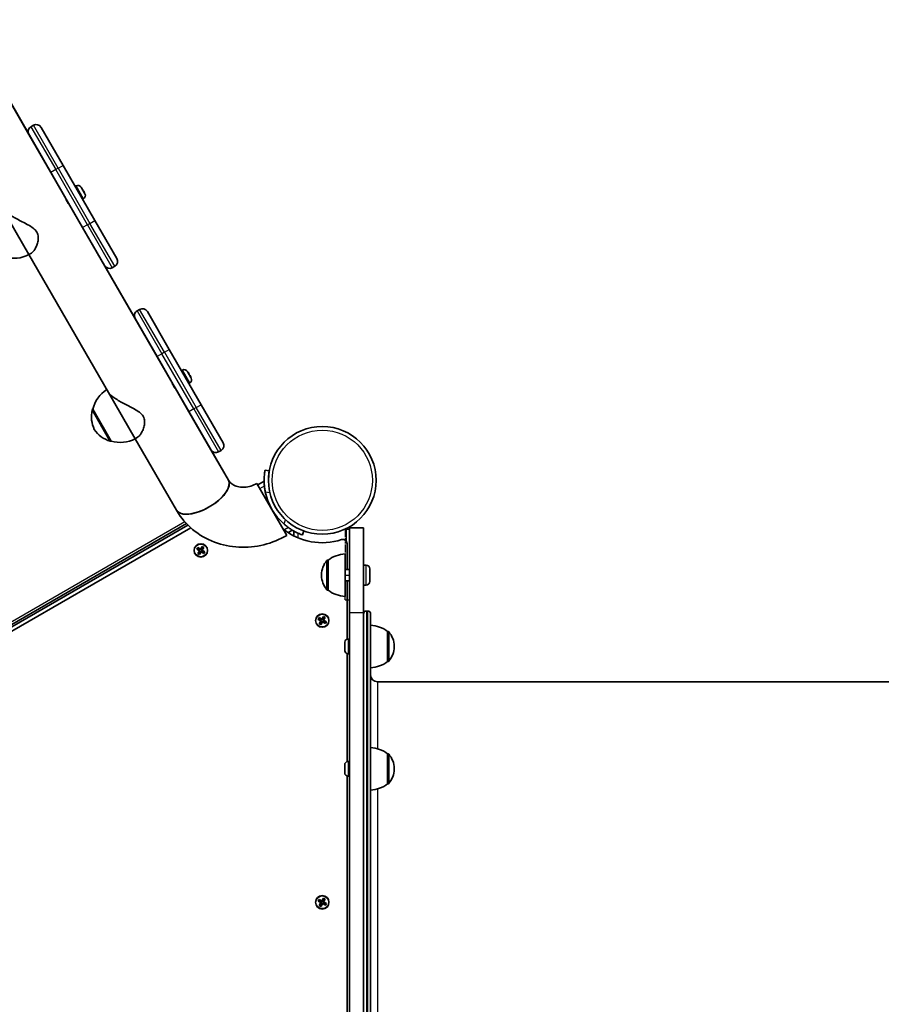
# Model space of a CAD drawing. Units: millimetres. Extents: x 1075 to 10804, y -4036 to 3829.
# Drawn here: x 4918 to 5527, y -1204 to -509 of the extents above; entities that cross this region are included whole.
import ezdxf

# ---------------------------------------------------------------- set-up
doc = ezdxf.new("R2010")
doc.units = ezdxf.units.MM
doc.linetypes.add('DOUBLE_DASH_CHAIN', pattern=[1.2403, 0.6614, -0.0827, 0.1654, -0.0827, 0.1654, -0.0827])
for name, color, linetype, lineweight in [('Odniesienie (ISO)', 7, 'DOUBLE_DASH_CHAIN', 25), ('Widoczne (ISO)', 7, 'Continuous', 35), ('Widoczne wąskie (ISO)', 7, 'Continuous', 25)]:
    doc.layers.add(name, color=color, linetype=linetype, lineweight=lineweight)

msp = doc.modelspace()

# ---------------------------------------------------------------- linework, layer by layer
at = {"layer": 'Odniesienie (ISO)', "ltscale": 0.952172}
for p, q in [((5148.33, -868.35), (5151.33, -868.35)), ((5148.33, -900.86), (5151.33, -900.86)), ((5148.33, -918.35), (5151.33, -918.35))]:
    msp.add_line(p, q, dxfattribs=at)
at = {"layer": 'Odniesienie (ISO)', "ltscale": 8.737133}
for p, q in [((5148.33, -868.35), (5148.33, -900.86)), ((5151.33, -900.86), (5151.33, -868.35))]:
    msp.add_line(p, q, dxfattribs=at)
at = {"layer": 'Odniesienie (ISO)', "ltscale": 11.075235}
for p, q in [((5148.33, -918.35), (5148.33, -900.86)), ((5151.33, -900.86), (5151.33, -918.35))]:
    msp.add_line(p, q, dxfattribs=at)
at = {"layer": 'Widoczne (ISO)'}
for p, q in [((4950.08, -633.2), (4878.09, -508.51)), ((4924.88, -589.56), (4903.29, -552.15)), ((4928.08, -583.09), (4926.35, -584.09)), ((4940.38, -616.4), (4924.88, -589.56)), ((4933.54, -584.56), (4949.04, -611.4)), ((4971.54, -650.38), (4949.04, -611.4)), ((4940.38, -616.4), (4962.88, -655.38)), ((4958.31, -625.97), (4957.67, -626.34)), ((4961.81, -626.91), (4961.93, -627.12)), ((4961.93, -627.12), (4962.05, -627.34)), ((4962.05, -627.34), (4963.02, -629.02)), ((4962.8, -628.63), (4962.97, -628.54)), ((4962.91, -628.8), (4962.9, -628.81)), ((4963.28, -629.46), (4964.25, -631.14)), ((4963.4, -629.67), (4963.41, -629.67)), ((4963.67, -629.75), (4963.5, -629.85)), ((4964.25, -631.14), (4964.37, -631.36)), ((4964.37, -631.36), (4964.5, -631.57)), ((4950.13, -633.29), (4950.13, -633.29)), ((4953.13, -638.49), (4952.95, -638.59)), ((5025.17, -763.27), (4953.19, -638.58)), ((4963.56, -635.07), (4962.92, -635.44)), ((4906.03, -641.7), (4924.91, -674.41)), ((4971.54, -650.38), (4987.04, -677.22)), ((4978.38, -682.22), (4962.88, -655.38)), ((4924.91, -674.41), (4926.65, -673.41)), ((4981.12, -771.77), (4924.91, -674.41)), ((4999.98, -719.63), (4978.38, -682.22)), ((4985.58, -682.69), (4983.85, -683.69)), ((5003.18, -713.17), (5001.44, -714.17)), ((5008.64, -714.63), (5024.14, -741.48)), ((5015.48, -746.48), (4999.98, -719.63)), ((5046.64, -780.45), (5024.14, -741.48)), ((5015.48, -746.48), (5037.98, -785.45)), ((5033.41, -756.05), (5032.76, -756.42)), ((5036.9, -756.98), (5037.02, -757.19)), ((5037.02, -757.19), (5037.15, -757.41)), ((5037.15, -757.41), (5038.12, -759.09)), ((5025.23, -763.36), (5025.23, -763.37)), ((5037.9, -758.71), (5038.07, -758.61)), ((5038.01, -758.87), (5038, -758.88)), ((5038.37, -759.53), (5039.34, -761.21)), ((5038.5, -759.75), (5038.51, -759.74)), ((5038.77, -759.82), (5038.6, -759.92)), ((5039.34, -761.21), (5039.47, -761.43)), ((5039.47, -761.43), (5039.59, -761.64)), ((4981.12, -771.77), (5000.01, -804.48)), ((5028.23, -768.56), (5028.05, -768.67)), ((5065.83, -833.69), (5028.28, -768.66)), ((5038.66, -765.14), (5038.01, -765.51)), ((4970.09, -783.65), (4970.04, -783.68)), ((4970.09, -783.65), (4983.09, -806.17)), ((5053.48, -812.3), (5037.98, -785.45)), ((5046.64, -780.45), (5062.14, -807.3)), ((4983.09, -806.17), (4983.04, -806.2)), ((5000.01, -804.48), (5001.74, -803.48)), ((5029.11, -854.89), (5000.01, -804.48)), ((5065.87, -833.75), (5053.48, -812.3)), ((5060.68, -812.76), (5058.94, -813.76)), ((5094.7, -827.29), (5091.75, -826.77)), ((5091.13, -834.51), (5086.63, -837.11)), ((5107.23, -872.79), (5086.03, -836.07)), ((4493.07, -1177.98), (5036.19, -864.4)), ((5037.33, -865.57), (4493.51, -1179.54)), ((4493.51, -1179.54), (5037.33, -865.57)), ((5039.22, -867.36), (4494.11, -1182.08)), ((5108.19, -870.85), (5111.13, -869.15)), ((5151.33, -927.35), (5151.33, -867.35)), ((5161.33, -867.35), (5151.33, -867.35)), ((5152.18, -867.35), (5152.18, -866.27)), ((5161.33, -867.35), (5161.33, -927.35)), ((5112.18, -869.75), (5112.18, -873.15)), ((5118.14, -872.48), (5119.16, -869.66)), ((5043.5, -882.56), (5044.2, -881.35)), ((5045.44, -883.68), (5043.5, -882.56)), ((5044.27, -881.61), (5043.76, -882.49)), ((5043.77, -882.49), (5045.54, -883.51)), ((5044.2, -881.35), (5046.14, -882.47)), ((5046.04, -882.64), (5044.27, -881.62)), ((5046, -882.62), (5045.5, -883.49)), ((5046.04, -882.64), (5046.18, -882.61)), ((5046.14, -882.47), (5047.26, -880.53)), ((5047.34, -880.8), (5046.31, -882.57)), ((5047.2, -883.03), (5046.34, -882.53)), ((5047.18, -883.07), (5048.2, -881.3)), ((5047.26, -880.53), (5048.47, -881.23)), ((5047.33, -880.79), (5048.21, -881.3)), ((5048.47, -881.23), (5047.35, -883.17)), ((5047.35, -883.17), (5049.29, -884.29)), ((5149.68, -896.86), (5149.68, -878.66)), ((5044.32, -885.62), (5045.44, -883.68)), ((5045.53, -886.32), (5044.32, -885.62)), ((5044.58, -885.55), (5045.46, -886.06)), ((5045.61, -883.78), (5044.59, -885.56)), ((5045.45, -886.06), (5046.48, -884.28)), ((5046.65, -884.38), (5045.53, -886.32)), ((5046.45, -884.33), (5045.59, -883.83)), ((5046.75, -884.21), (5046.62, -884.25)), ((5048.59, -885.5), (5046.65, -884.38)), ((5046.75, -884.21), (5048.53, -885.24)), ((5047.3, -883.37), (5046.8, -884.24)), ((5049.03, -884.37), (5047.25, -883.34)), ((5049.03, -884.36), (5048.52, -885.24)), ((5049.29, -884.29), (5048.59, -885.5)), ((5136.33, -890.21), (5136.27, -890.21)), ((5136.33, -890.21), (5136.27, -890.21)), ((5136.33, -890.21), (5136.33, -911.51)), ((5136.33, -890.21), (5136.33, -911.51)), ((5148.33, -885.86), (5148.33, -915.86)), ((5148.33, -885.86), (5148.33, -915.86)), ((5151.33, -896.86), (5148.33, -896.86)), ((5151.33, -896.86), (5148.33, -896.86)), ((5163.27, -893.86), (5161.33, -893.86)), ((5163.27, -893.86), (5161.33, -893.86)), ((5165.83, -896.42), (5165.83, -905.3)), ((5165.83, -896.42), (5165.83, -905.3)), ((5131.68, -900.57), (5131.68, -901.15)), ((5131.68, -900.57), (5131.68, -901.15)), ((5151.33, -904.86), (5148.33, -904.86)), ((5151.33, -904.86), (5148.33, -904.86)), ((5149.68, -946.17), (5149.68, -904.86)), ((5163.27, -907.86), (5161.33, -907.86)), ((5163.27, -907.86), (5161.33, -907.86)), ((5136.33, -911.51), (5136.27, -911.51)), ((5136.33, -911.51), (5136.27, -911.51)), ((5129.28, -932.09), (5129.98, -930.88)), ((5130.05, -931.14), (5129.54, -932.02)), ((5129.98, -930.88), (5131.92, -932)), ((5131.82, -932.17), (5130.04, -931.14)), ((5131.92, -932), (5133.04, -930.06)), ((5133.12, -930.32), (5132.09, -932.1)), ((5132.96, -932.6), (5133.98, -930.82)), ((5133.04, -930.06), (5134.25, -930.76)), ((5133.11, -930.32), (5133.99, -930.82)), ((5134.25, -930.76), (5133.13, -932.7)), ((5151.33, -927.35), (5151.33, -1565.15)), ((5161.33, -927.35), (5161.33, -1565.15)), ((5163.33, -926.25), (5164.33, -926.25)), ((5166.33, -928.25), (5166.33, -1564.25)), ((5131.22, -933.21), (5129.28, -932.09)), ((5129.54, -932.01), (5131.32, -933.04)), ((5130.1, -935.15), (5131.22, -933.21)), ((5131.31, -935.85), (5130.1, -935.15)), ((5130.36, -935.08), (5131.24, -935.59)), ((5131.39, -933.31), (5130.37, -935.08)), ((5131.23, -935.58), (5132.26, -933.81)), ((5131.78, -932.14), (5131.28, -933.01)), ((5132.43, -933.91), (5131.31, -935.85)), ((5132.23, -933.85), (5131.37, -933.35)), ((5131.82, -932.17), (5131.96, -932.13)), ((5132.98, -932.55), (5132.12, -932.05)), ((5132.53, -933.74), (5132.4, -933.77)), ((5134.37, -935.03), (5132.43, -933.91)), ((5132.53, -933.74), (5134.31, -934.76)), ((5133.08, -932.89), (5132.58, -933.76)), ((5134.81, -933.89), (5133.03, -932.87)), ((5133.13, -932.7), (5135.07, -933.82)), ((5134.81, -933.89), (5134.3, -934.77)), ((5135.07, -933.82), (5134.37, -935.03)), ((5178.33, -961.9), (5178.33, -940.6)), ((5178.33, -940.6), (5178.4, -940.6)), ((5148.03, -949.69), (5148.03, -948.57)), ((5148.03, -952.37), (5148.03, -950.13)), ((5148.03, -953.93), (5148.03, -952.81)), ((5150.59, -946), (5151.33, -946)), ((5182.99, -951.54), (5182.99, -950.96)), ((5149.68, -1032.58), (5149.68, -956.33)), ((5150.59, -956.5), (5151.33, -956.5)), ((5178.33, -961.9), (5178.4, -961.9)), ((5943.14, -976.25), (5171.33, -976.25)), ((5178.33, -1048.31), (5178.33, -1027.01)), ((5178.33, -1027.01), (5178.4, -1027.01)), ((5148.03, -1035.58), (5148.03, -1034.97)), ((5148.03, -1035.72), (5148.03, -1035.58)), ((5148.03, -1035.72), (5148.04, -1035.72)), ((5148.03, -1035.94), (5148.03, -1035.72)), ((5148.03, -1038.1), (5148.03, -1035.94)), ((5150.59, -1032.41), (5151.33, -1032.41)), ((5148.03, -1038.17), (5148.03, -1038.1)), ((5148.03, -1038.17), (5148.03, -1038.17)), ((5148.03, -1038.59), (5148.03, -1038.17)), ((5148.03, -1040.18), (5148.03, -1038.59)), ((5148.03, -1040.31), (5148.03, -1040.18)), ((5148.03, -1040.35), (5148.03, -1040.31)), ((5149.68, -1241.17), (5149.68, -1042.74)), ((5150.59, -1042.91), (5151.33, -1042.91)), ((5182.99, -1037.94), (5182.99, -1037.37)), ((5178.33, -1048.31), (5178.4, -1048.31)), ((5129.28, -1131.09), (5129.98, -1129.88)), ((5131.22, -1132.21), (5129.28, -1131.09)), ((5130.05, -1130.14), (5129.54, -1131.02)), ((5129.54, -1131.01), (5131.32, -1132.04)), ((5129.98, -1129.88), (5131.92, -1131)), ((5131.82, -1131.17), (5130.04, -1130.14)), ((5130.1, -1134.15), (5131.22, -1132.21)), ((5131.39, -1132.31), (5130.37, -1134.08)), ((5131.23, -1134.58), (5132.26, -1132.81)), ((5131.78, -1131.14), (5131.28, -1132.01)), ((5132.43, -1132.91), (5131.31, -1134.85)), ((5132.23, -1132.85), (5131.37, -1132.35)), ((5131.82, -1131.17), (5131.96, -1131.13)), ((5131.92, -1131), (5133.04, -1129.06)), ((5133.12, -1129.32), (5132.09, -1131.1)), ((5132.98, -1131.55), (5132.12, -1131.05)), ((5132.53, -1132.74), (5132.4, -1132.77)), ((5134.37, -1134.03), (5132.43, -1132.91)), ((5132.53, -1132.74), (5134.31, -1133.76)), ((5133.08, -1131.89), (5132.58, -1132.76)), ((5132.96, -1131.6), (5133.98, -1129.82)), ((5134.81, -1132.89), (5133.03, -1131.87)), ((5133.04, -1129.06), (5134.25, -1129.76)), ((5133.11, -1129.32), (5133.99, -1129.82)), ((5134.25, -1129.76), (5133.13, -1131.7)), ((5133.13, -1131.7), (5135.07, -1132.82)), ((5134.81, -1132.89), (5134.3, -1133.77)), ((5135.07, -1132.82), (5134.37, -1134.03)), ((5131.31, -1134.85), (5130.1, -1134.15)), ((5130.36, -1134.08), (5131.24, -1134.59))]:
    msp.add_line(p, q, dxfattribs=at)
for centre, radius in [((5132.18, -833.9), 38.05), ((5046.4, -883.43), 4.75), ((5132.18, -932.95), 4.75), ((5132.18, -1131.95), 4.75)]:
    msp.add_circle(centre, radius, dxfattribs=at)
for centre, radius, start, end in [((4928.35, -587.56), 4, 120, 210), ((4930.08, -586.56), 4, 30, 120), ((4959.59, -628.19), 2.56, 30, 120), ((4955.29, -633.78), 9.3, 34.31336, 42.59197), ((4962.28, -632.85), 2.56, 300, 30), ((4955.29, -633.78), 9.3, 17.40803, 25.68664), ((4914.44, -655.06), 22, 252.95665, 298.43425), ((4983.58, -679.22), 4, 300, 30), ((4981.85, -680.22), 4, 210, 300), ((5003.44, -717.63), 4, 120, 210), ((5005.18, -716.63), 4, 30, 120), ((5034.69, -758.26), 2.56, 30, 120), ((5030.39, -763.85), 9.3, 34.31336, 42.59197), ((5037.38, -762.92), 2.56, 300, 30), ((5030.39, -763.85), 9.3, 17.40803, 25.68664), ((4991.53, -788.59), 22, 121.56575, 167.04335), ((4991.1, -788.82), 22, 168.25686, 204.83211), ((4970.54, -784.55), 1, 120, 168.25686), ((4989.12, -785.39), 22, 215.16789, 251.74314), ((4982.54, -805.33), 1, 251.74314, 300), ((4989.53, -785.14), 22, 252.95665, 298.43425), ((5056.94, -810.3), 4, 210, 300), ((5058.68, -809.3), 4, 300, 30), ((5132.18, -833.9), 41.05, 191.4327, 228.5673), ((5132.18, -833.9), 44.05, 231.26775, 287.94975), ((5146.68, -878.66), 3, 0, 107.94975), ((5136.27, -891.21), 1, 90, 138.04082), ((5136.27, -891.21), 1, 90, 138.04082), ((5149.51, -907.83), 22, 93.06203, 126.78913), ((5149.51, -907.83), 22, 93.06203, 126.78913), ((5146.68, -900.57), 15, 138.04082, 180), ((5146.68, -900.57), 15, 138.04082, 180), ((5163.27, -896.42), 2.56, 0, 90), ((5163.27, -896.42), 2.56, 0, 90), ((5146.68, -901.15), 15, 180, 221.95918), ((5146.68, -901.15), 15, 180, 221.95918), ((5163.27, -905.3), 2.56, 270, 0), ((5163.27, -905.3), 2.56, 270, 0), ((5136.27, -910.51), 1, 221.95918, 270), ((5136.27, -910.51), 1, 221.95918, 270), ((5149.51, -893.89), 22, 233.21087, 266.93797), ((5149.51, -893.89), 22, 233.21087, 266.93797), ((5163.33, -928.25), 2, 90, 180), ((5164.33, -928.25), 2, 0, 90), ((5165.16, -958.22), 22, 53.21087, 86.93797), ((5178.4, -941.6), 1, 41.95918, 90), ((5167.99, -950.96), 15, 0, 41.95918), ((5150.59, -948.56), 2.56, 90, 173.04477), ((5167.99, -951.54), 15, 318.04082, 0), ((5150.59, -953.94), 2.56, 186.95523, 270), ((5165.16, -944.28), 22, 273.06203, 306.78913), ((5178.4, -960.9), 1, 270, 318.04082), ((5171.33, -971.25), 5, 180, 270), ((5165.16, -1044.62), 22, 53.21087, 86.93797), ((5178.4, -1028.01), 1, 41.95918, 90), ((5167.99, -1037.37), 15, 0, 41.95918), ((5150.59, -1034.97), 2.56, 90, 180), ((5150.59, -1040.35), 2.56, 180, 270), ((5167.99, -1037.94), 15, 318.04082, 0), ((5165.16, -1030.69), 22, 273.06203, 306.78913), ((5178.4, -1047.31), 1, 270, 318.04082)]:
    msp.add_arc(centre, radius, start, end, dxfattribs=at)
for centre, major_axis, start_param, end_param in [((5047.47, -844.29), (18.36, 10.6), 3.141593, 6.283185), ((5047.49, -844.31), (-18.36, -10.6), 6.281863, 9.4261)]:
    msp.add_ellipse(centre, major_axis=major_axis, ratio=0.45844, start_param=start_param, end_param=end_param, dxfattribs=at)
for points in [[(4961.84, -627), (4961.87, -627.04), (4961.9, -627.08), (4961.93, -627.12)], [(4962.05, -627.34), (4961.99, -627.23), (4961.92, -627.11), (4961.84, -627)], [(4962.97, -628.54), (4962.96, -628.58), (4962.95, -628.62), (4962.95, -628.67)], [(4963.13, -629.25), (4963.1, -629.17), (4963.06, -629.09), (4963.02, -629.02)], [(4963.28, -629.46), (4963.24, -629.39), (4963.19, -629.32), (4963.13, -629.25)], [(4963.67, -629.75), (4963.63, -629.73), (4963.59, -629.72), (4963.55, -629.7)], [(4964.43, -631.5), (4964.38, -631.37), (4964.31, -631.25), (4964.25, -631.14)], [(4964.37, -631.36), (4964.4, -631.4), (4964.42, -631.45), (4964.43, -631.5)], [(5036.93, -757.07), (5036.97, -757.11), (5037, -757.15), (5037.02, -757.19)], [(5037.15, -757.41), (5037.09, -757.3), (5037.01, -757.19), (5036.93, -757.07)], [(5038.07, -758.61), (5038.06, -758.65), (5038.05, -758.69), (5038.04, -758.74)], [(5038.23, -759.32), (5038.2, -759.24), (5038.16, -759.16), (5038.12, -759.09)], [(5038.37, -759.53), (5038.33, -759.46), (5038.29, -759.39), (5038.23, -759.32)], [(5038.77, -759.82), (5038.73, -759.81), (5038.69, -759.79), (5038.64, -759.78)], [(5039.53, -761.57), (5039.47, -761.44), (5039.41, -761.32), (5039.34, -761.21)], [(5039.47, -761.43), (5039.5, -761.47), (5039.52, -761.52), (5039.53, -761.57)], [(5043.5, -882.56), (5043.59, -882.54), (5043.67, -882.52), (5043.76, -882.49)], [(5044.2, -881.35), (5044.22, -881.44), (5044.25, -881.52), (5044.27, -881.61)], [(5046.14, -882.47), (5046.15, -882.52), (5046.16, -882.56), (5046.18, -882.61)], [(5047.35, -883.17), (5047.31, -883.18), (5047.26, -883.2), (5047.22, -883.21)], [(5047.33, -880.79), (5047.31, -880.7), (5047.28, -880.62), (5047.26, -880.53)], [(5048.21, -881.3), (5048.3, -881.28), (5048.39, -881.25), (5048.47, -881.23)], [(5044.32, -885.62), (5044.41, -885.6), (5044.49, -885.58), (5044.58, -885.55)], [(5045.44, -883.68), (5045.49, -883.67), (5045.53, -883.66), (5045.58, -883.65)], [(5045.53, -886.32), (5045.51, -886.24), (5045.49, -886.15), (5045.46, -886.06)], [(5046.65, -884.38), (5046.64, -884.34), (5046.63, -884.29), (5046.62, -884.25)], [(5048.52, -885.24), (5048.55, -885.33), (5048.57, -885.42), (5048.59, -885.5)], [(5049.03, -884.36), (5049.12, -884.34), (5049.21, -884.31), (5049.29, -884.29)], [(5129.98, -930.88), (5130, -930.96), (5130.03, -931.05), (5130.05, -931.14)], [(5133.11, -930.32), (5133.09, -930.23), (5133.06, -930.14), (5133.04, -930.06)], [(5133.99, -930.82), (5134.08, -930.8), (5134.17, -930.78), (5134.25, -930.76)], [(5129.28, -932.09), (5129.37, -932.06), (5129.45, -932.04), (5129.54, -932.02)], [(5130.1, -935.15), (5130.19, -935.13), (5130.27, -935.1), (5130.36, -935.08)], [(5131.22, -933.21), (5131.27, -933.2), (5131.31, -933.18), (5131.36, -933.17)], [(5131.31, -935.85), (5131.29, -935.76), (5131.27, -935.67), (5131.24, -935.59)], [(5131.92, -932), (5131.93, -932.04), (5131.94, -932.09), (5131.96, -932.13)], [(5132.43, -933.91), (5132.42, -933.86), (5132.41, -933.82), (5132.4, -933.77)], [(5133.13, -932.7), (5133.09, -932.71), (5133.04, -932.72), (5133, -932.73)], [(5134.3, -934.77), (5134.33, -934.85), (5134.35, -934.94), (5134.37, -935.03)], [(5134.81, -933.89), (5134.9, -933.86), (5134.99, -933.84), (5135.07, -933.82)], [(5148.05, -948.25), (5148.04, -948.36), (5148.03, -948.47), (5148.03, -948.57)], [(5148.03, -949.69), (5148.03, -949.71), (5148.04, -949.73), (5148.05, -949.75)], [(5148.05, -949.75), (5148.04, -949.88), (5148.03, -950.01), (5148.03, -950.13)], [(5148.03, -952.37), (5148.03, -952.49), (5148.04, -952.62), (5148.05, -952.75)], [(5148.05, -952.75), (5148.04, -952.77), (5148.03, -952.79), (5148.03, -952.81)], [(5148.03, -953.93), (5148.03, -954.03), (5148.04, -954.14), (5148.05, -954.25)], [(5148.03, -1035.58), (5148.03, -1035.57), (5148.04, -1035.55), (5148.05, -1035.53)], [(5148.05, -1035.53), (5148.04, -1035.67), (5148.03, -1035.81), (5148.03, -1035.94)], [(5148.03, -1038.1), (5148.03, -1038.21), (5148.04, -1038.32), (5148.05, -1038.43)], [(5148.05, -1038.43), (5148.04, -1038.49), (5148.03, -1038.54), (5148.03, -1038.59)], [(5148.03, -1040.18), (5148.03, -1040.3), (5148.04, -1040.42), (5148.05, -1040.55)], [(5148.05, -1040.55), (5148.04, -1040.47), (5148.03, -1040.39), (5148.03, -1040.31)], [(5129.28, -1131.09), (5129.37, -1131.06), (5129.45, -1131.04), (5129.54, -1131.02)], [(5129.98, -1129.88), (5130, -1129.96), (5130.03, -1130.05), (5130.05, -1130.14)], [(5131.22, -1132.21), (5131.27, -1132.2), (5131.31, -1132.18), (5131.36, -1132.17)], [(5131.92, -1131), (5131.93, -1131.04), (5131.94, -1131.09), (5131.96, -1131.13)], [(5132.43, -1132.91), (5132.42, -1132.86), (5132.41, -1132.82), (5132.4, -1132.77)], [(5133.13, -1131.7), (5133.09, -1131.71), (5133.04, -1131.72), (5133, -1131.73)], [(5133.11, -1129.32), (5133.09, -1129.23), (5133.06, -1129.14), (5133.04, -1129.06)], [(5133.99, -1129.82), (5134.08, -1129.8), (5134.17, -1129.78), (5134.25, -1129.76)], [(5134.81, -1132.89), (5134.9, -1132.86), (5134.99, -1132.84), (5135.07, -1132.82)], [(5130.1, -1134.15), (5130.19, -1134.13), (5130.27, -1134.1), (5130.36, -1134.08)], [(5131.31, -1134.85), (5131.29, -1134.76), (5131.27, -1134.67), (5131.24, -1134.59)], [(5134.3, -1133.77), (5134.33, -1133.85), (5134.35, -1133.94), (5134.37, -1134.03)]]:
    msp.add_open_spline(points, degree=3, dxfattribs=at)
for points, weights in [([(4962.95, -628.67), (4962.93, -628.73), (4962.91, -628.8)], [0.999996436383, 0.99999640934, 1]), ([(4963.41, -629.67), (4963.48, -629.69), (4963.55, -629.7)], [1, 0.999996409341, 0.999996436384]), ([(5038.04, -758.74), (5038.03, -758.81), (5038.01, -758.87)], [0.999996436383, 0.99999640934, 1]), ([(5038.51, -759.74), (5038.57, -759.76), (5038.64, -759.78)], [1, 0.999996409341, 0.999996436384]), ([(5046.31, -882.57), (5046.25, -882.59), (5046.18, -882.61)], [1, 0.999996409341, 0.999996436384]), ([(5047.22, -883.21), (5047.2, -883.14), (5047.18, -883.07)], [0.999996436385, 0.999996409341, 1]), ([(5047.25, -883.34), (5047.23, -883.28), (5047.22, -883.21)], [1, 0.999996409343, 0.999996436386]), ([(5045.54, -883.51), (5045.56, -883.58), (5045.58, -883.65)], [1, 0.999996409343, 0.999996436386]), ([(5045.58, -883.65), (5045.6, -883.72), (5045.61, -883.78)], [0.999996436383, 0.99999640934, 1]), ([(5046.48, -884.28), (5046.55, -884.27), (5046.62, -884.25)], [1, 0.999996409341, 0.999996436384]), ([(5131.32, -933.04), (5131.34, -933.1), (5131.36, -933.17)], [1, 0.999996409343, 0.999996436386]), ([(5131.36, -933.17), (5131.38, -933.24), (5131.39, -933.31)], [0.999996436383, 0.99999640934, 1]), ([(5132.09, -932.1), (5132.03, -932.11), (5131.96, -932.13)], [1, 0.999996409341, 0.999996436384]), ([(5132.26, -933.81), (5132.33, -933.79), (5132.4, -933.77)], [1, 0.999996409341, 0.999996436384]), ([(5133, -932.73), (5132.98, -932.66), (5132.96, -932.6)], [0.999996436385, 0.999996409341, 1]), ([(5133.03, -932.87), (5133.01, -932.8), (5133, -932.73)], [1, 0.999996409343, 0.999996436386]), ([(5131.32, -1132.04), (5131.34, -1132.1), (5131.36, -1132.17)], [1, 0.999996409343, 0.999996436386]), ([(5131.36, -1132.17), (5131.38, -1132.24), (5131.39, -1132.31)], [0.999996436383, 0.99999640934, 1]), ([(5132.09, -1131.1), (5132.03, -1131.11), (5131.96, -1131.13)], [1, 0.999996409341, 0.999996436384]), ([(5132.26, -1132.81), (5132.33, -1132.79), (5132.4, -1132.77)], [1, 0.999996409341, 0.999996436384]), ([(5133, -1131.73), (5132.98, -1131.66), (5132.96, -1131.6)], [0.999996436385, 0.999996409341, 1]), ([(5133.03, -1131.87), (5133.01, -1131.8), (5133, -1131.73)], [1, 0.999996409343, 0.999996436386])]:
    msp.add_rational_spline(points, weights, degree=2, dxfattribs=at)
for points, knots in [([(4952.18, -637.43), (4951.99, -637.09), (4951.77, -636.68), (4951.35, -635.85), (4951.15, -635.42), (4950.8, -634.66), (4950.62, -634.28), (4950.31, -633.63), (4950.18, -633.37), (4950.08, -633.2)], [0, 0, 0, 0, 0.1321023, 0.1321023, 0.2642045, 0.2642045, 0.3963034, 0.3963034, 0.5284022, 0.5284022, 0.5284022, 0.5284022]), ([(4953.13, -638.49), (4953.15, -638.52), (4953.17, -638.55), (4953.29, -638.76), (4953.34, -638.88), (4953.34, -638.98), (4953.27, -638.95), (4953.08, -638.75), (4952.93, -638.58), (4952.58, -638.08), (4952.38, -637.76), (4952.18, -637.43)], [1.5627404, 1.5627404, 1.5627404, 1.5627404, 1.5852067, 1.5852067, 1.7173055, 1.7173055, 1.8494044, 1.8494044, 1.9815067, 1.9815067, 2.1136089, 2.1136089, 2.1136089, 2.1136089]), ([(4906.03, -641.7), (4906.34, -642.23), (4906.82, -642.82), (4908.11, -644.06), (4908.92, -644.71), (4910.77, -646.02), (4911.81, -646.68), (4914.02, -647.99), (4915.18, -648.63), (4917.58, -649.91), (4918.91, -650.59), (4921.6, -651.98), (4922.97, -652.67), (4925.58, -654.13), (4926.83, -654.88), (4929.02, -656.56), (4929.96, -657.49), (4930.61, -658.61)], [3.380232, 3.380232, 3.380232, 3.380232, 3.785525, 3.785525, 4.190818, 4.190818, 4.596111, 4.596111, 5.001404, 5.001404, 5.441169, 5.441169, 5.880934, 5.880934, 6.320699, 6.320699, 6.760464, 6.760464, 6.760464, 6.760464]), ([(4930.61, -658.61), (4931.26, -659.74), (4931.53, -660.9), (4931.63, -663.2), (4931.48, -664.35), (4930.97, -666.54), (4930.61, -667.58), (4929.8, -669.47), (4929.35, -670.31), (4928.48, -671.67), (4928.02, -672.25), (4927.25, -672.99), (4926.95, -673.23), (4926.65, -673.41)], [6.760464, 6.760464, 6.760464, 6.760464, 7.200229, 7.200229, 7.639993, 7.639993, 8.079758, 8.079758, 8.519523, 8.519523, 8.924816, 8.924816, 9.18886, 9.18886, 9.18886, 9.18886]), ([(5027.28, -767.5), (5027.08, -767.16), (5026.87, -766.76), (5026.45, -765.92), (5026.25, -765.49), (5025.89, -764.73), (5025.72, -764.35), (5025.41, -763.71), (5025.28, -763.44), (5025.17, -763.27)], [0, 0, 0, 0, 0.1321023, 0.1321023, 0.2642045, 0.2642045, 0.3963034, 0.3963034, 0.5284022, 0.5284022, 0.5284022, 0.5284022]), ([(4981.12, -771.77), (4981.43, -772.31), (4981.92, -772.89), (4983.21, -774.13), (4984.02, -774.78), (4985.86, -776.09), (4986.91, -776.75), (4989.11, -778.06), (4990.28, -778.71), (4992.67, -779.98), (4994, -780.67), (4996.7, -782.05), (4998.06, -782.75), (5000.68, -784.2), (5001.92, -784.95), (5004.12, -786.63), (5005.06, -787.56), (5005.71, -788.69)], [3.380232, 3.380232, 3.380232, 3.380232, 3.785525, 3.785525, 4.190818, 4.190818, 4.596111, 4.596111, 5.001404, 5.001404, 5.441169, 5.441169, 5.880934, 5.880934, 6.320699, 6.320699, 6.760464, 6.760464, 6.760464, 6.760464]), ([(5028.23, -768.56), (5028.25, -768.59), (5028.27, -768.63), (5028.39, -768.83), (5028.44, -768.96), (5028.43, -769.05), (5028.37, -769.02), (5028.17, -768.83), (5028.03, -768.65), (5027.68, -768.15), (5027.48, -767.84), (5027.28, -767.5)], [1.5627404, 1.5627404, 1.5627404, 1.5627404, 1.5852067, 1.5852067, 1.7173055, 1.7173055, 1.8494044, 1.8494044, 1.9815067, 1.9815067, 2.1136089, 2.1136089, 2.1136089, 2.1136089]), ([(5005.71, -788.69), (5006.36, -789.81), (5006.62, -790.97), (5006.73, -793.28), (5006.58, -794.42), (5006.07, -796.61), (5005.71, -797.66), (5004.9, -799.54), (5004.45, -800.38), (5003.57, -801.74), (5003.12, -802.32), (5002.35, -803.07), (5002.05, -803.31), (5001.74, -803.48)], [6.760464, 6.760464, 6.760464, 6.760464, 7.200229, 7.200229, 7.639993, 7.639993, 8.079758, 8.079758, 8.519523, 8.519523, 8.924816, 8.924816, 9.18886, 9.18886, 9.18886, 9.18886]), ([(5091.75, -826.77), (5091.75, -826.77), (5091.73, -826.86), (5091.67, -827.24), (5091.62, -827.52), (5091.51, -828.28), (5091.45, -828.75), (5091.32, -829.85), (5091.26, -830.47), (5091.17, -831.83), (5091.14, -832.61), (5091.12, -834.3), (5091.14, -835.22), (5091.24, -837.12), (5091.33, -838.11), (5091.58, -840.1), (5091.75, -841.09), (5091.94, -842.04)], [9.577328, 9.577328, 9.577328, 9.577328, 9.860097, 9.860097, 10.142867, 10.142867, 10.425636, 10.425636, 10.708405, 10.708405, 10.999416, 10.999416, 11.290428, 11.290428, 11.581439, 11.581439, 11.872451, 11.872451, 11.872451, 11.872451]), ([(5094.14, -832.9), (5094.15, -832.46), (5094.17, -832.05), (5094.23, -831), (5094.29, -830.37), (5094.4, -829.28), (5094.47, -828.8), (5094.58, -828.04), (5094.63, -827.76), (5094.69, -827.38), (5094.7, -827.29), (5094.7, -827.29)], [8.420579, 8.420579, 8.420579, 8.420579, 8.583476, 8.583476, 8.866287, 8.866287, 9.149098, 9.149098, 9.43191, 9.43191, 9.714721, 9.714721, 9.714721, 9.714721]), ([(5086.03, -836.07), (5084.68, -836.84), (5083.25, -837.47), (5080.34, -838.37), (5078.87, -838.64), (5076, -838.84), (5074.61, -838.76), (5071.99, -838.27), (5070.78, -837.85), (5068.64, -836.75), (5067.74, -836.06), (5066.56, -834.81), (5066.17, -834.28), (5065.85, -833.71)], [3.141593, 3.141593, 3.141593, 3.141593, 3.391568, 3.391568, 3.64395, 3.64395, 3.905665, 3.905665, 4.191921, 4.191921, 4.506081, 4.506081, 4.712389, 4.712389, 4.712389, 4.712389]), ([(5107.23, -872.79), (5102.12, -875.74), (5096.59, -877.97), (5085.14, -880.81), (5079.2, -881.4), (5067.4, -880.82), (5061.53, -879.63), (5050.43, -875.42), (5045.2, -872.41), (5036.21, -864.89), (5032.41, -860.45), (5029.35, -855.3), (5029.24, -855.11), (5029.13, -854.91)], [3.141593, 3.141593, 3.141593, 3.141593, 3.455752, 3.455752, 3.769911, 3.769911, 4.08407, 4.08407, 4.39823, 4.39823, 4.7007, 4.7007, 4.712389, 4.712389, 4.712389, 4.712389]), ([(5105.01, -864.68), (5105.74, -865.32), (5106.52, -865.96), (5108.11, -867.17), (5108.92, -867.74), (5110.52, -868.79), (5111.3, -869.26), (5112.78, -870.09), (5113.47, -870.45), (5114.69, -871.05), (5115.26, -871.31), (5116.27, -871.75), (5116.71, -871.93), (5117.42, -872.21), (5117.7, -872.31), (5118.05, -872.45), (5118.14, -872.48), (5118.14, -872.48)], [7.280835, 7.280835, 7.280835, 7.280835, 7.571846, 7.571846, 7.862858, 7.862858, 8.153869, 8.153869, 8.44488, 8.44488, 8.727649, 8.727649, 9.010419, 9.010419, 9.293188, 9.293188, 9.575957, 9.575957, 9.575957, 9.575957])]:
    msp.add_open_spline(points, degree=3, knots=knots, dxfattribs=at)
at = {"layer": 'Widoczne wąskie (ISO)'}
for p, q in [((4926.35, -584.09), (4943.85, -614.4)), ((4945.58, -613.4), (4928.08, -583.09)), ((4945.58, -613.4), (4949.04, -611.4)), ((4943.85, -614.4), (4940.38, -616.4)), ((4945.58, -613.4), (4943.85, -614.4)), ((4966.35, -653.38), (4943.85, -614.4)), ((4945.58, -613.4), (4968.08, -652.38)), ((4963.56, -635.07), (4958.31, -625.97)), ((4966.35, -653.38), (4962.88, -655.38)), ((4968.08, -652.38), (4966.35, -653.38)), ((4966.35, -653.38), (4983.85, -683.69)), ((4968.08, -652.38), (4971.54, -650.38)), ((4985.58, -682.69), (4968.08, -652.38)), ((5001.44, -714.17), (5018.94, -744.48)), ((5020.68, -743.48), (5003.18, -713.17)), ((5020.68, -743.48), (5018.94, -744.48)), ((5020.68, -743.48), (5024.14, -741.48)), ((5020.68, -743.48), (5043.18, -782.45)), ((5018.94, -744.48), (5015.48, -746.48)), ((5041.44, -783.45), (5018.94, -744.48)), ((5038.66, -765.14), (5033.41, -756.05)), ((4982.22, -806.28), (4969.56, -784.35)), ((4970.04, -783.68), (4983.04, -806.2)), ((5041.44, -783.45), (5037.98, -785.45)), ((5043.18, -782.45), (5041.44, -783.45)), ((5041.44, -783.45), (5058.94, -813.76)), ((5043.18, -782.45), (5046.64, -780.45)), ((5060.68, -812.76), (5043.18, -782.45)), ((5088.13, -839.7), (5091.32, -837.86)), ((5091.94, -842.04), (5095.13, -842.6)), ((5106.12, -861.63), (5105.01, -864.68)), ((5035.07, -863.17), (4492.56, -1176.39)), ((5108.32, -867.31), (5105.48, -868.94)), ((5149.18, -867.94), (5149.18, -877)), ((5115.18, -874.54), (5115.18, -871.27)), ((5136.27, -890.21), (5136.27, -911.51)), ((5136.27, -890.21), (5136.27, -911.51)), ((5135.53, -911.18), (5135.53, -890.54)), ((5135.53, -911.18), (5135.53, -890.54)), ((5163.27, -907.86), (5163.27, -893.86)), ((5163.27, -907.86), (5163.27, -893.86)), ((5151.33, -927.35), (5161.33, -927.35)), ((5163.33, -926.25), (5163.33, -1566.25)), ((5164.33, -1566.25), (5164.33, -926.25)), ((5178.4, -961.9), (5178.4, -940.6)), ((5179.14, -940.93), (5179.14, -961.57)), ((5150.59, -946), (5150.59, -956.5)), ((5171.33, -976.25), (5171.33, -1023.51)), ((5178.4, -1048.31), (5178.4, -1027.01)), ((5179.14, -1027.34), (5179.14, -1047.97)), ((5150.59, -1032.41), (5150.59, -1042.91)), ((5171.33, -1051.8), (5171.33, -1232.1))]:
    msp.add_line(p, q, dxfattribs=at)
for centre, radius in [((5132.18, -833.9), 35.4), ((5046.4, -883.43), 4.49), ((5132.18, -932.95), 4.49), ((5132.18, -1131.95), 4.49)]:
    msp.add_circle(centre, radius, dxfattribs=at)

doc.saveas('drawing.dxf')
